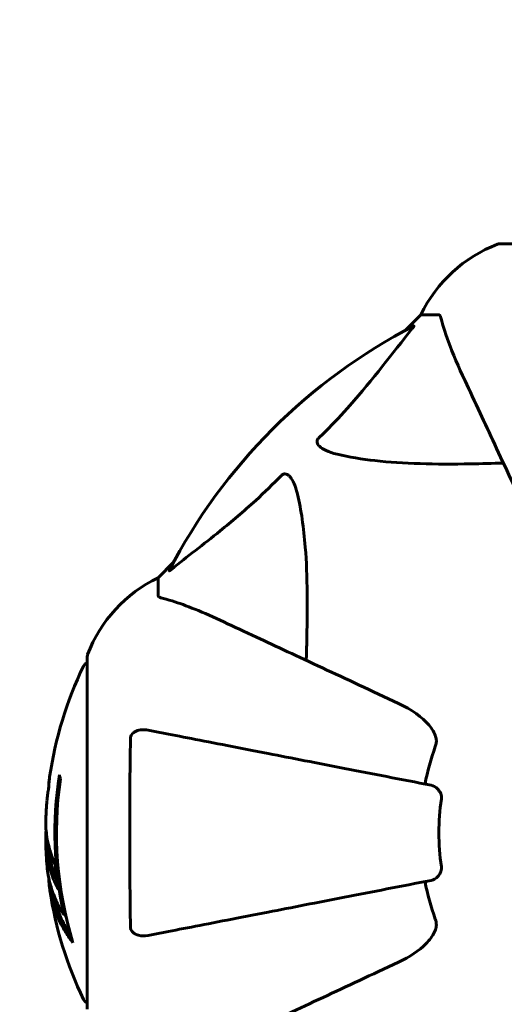
# Model space of a CAD drawing. Units: millimetres. Extents: x 9398 to 18380, y 2544 to 15505.
# Drawn here: x 12772 to 12858, y 9155 to 9330 of the extents above; entities that cross this region are included whole.
import ezdxf

# ---------------------------------------------------------------- set-up
doc = ezdxf.new("R2010")
doc.units = ezdxf.units.MM
doc.header["$LTSCALE"] = 80
doc.layers.add('Widoczne (ISO)', color=7, linetype='Continuous', lineweight=60)
doc.layers.add('Wymiar (ISO)', color=7, linetype='Continuous', lineweight=18, true_color=0x00803f)
doc.styles.add('Tekst etykiety (ISO)', font='tahoma.ttf')
doc.dimstyles.new('Domyślne (ISO)', dxfattribs={"dimscale": 80, "dimtxt": 3.5, "dimasz": 2.5, "dimexe": 3.175, "dimexo": 0, "dimgap": 0.762, "dimtad": 1, "dimtoh": 1, "dimdec": 0, "dimrnd": 1e-08, "dimzin": 0, "dimtxsty": 'Tekst etykiety (ISO)', "dimcen": 0.09, "dimdle": 10, "dimclrd": 256, "dimclre": 256, "dimclrt": 256, "dimadec": 0, "dimazin": 0, "dimtfac": 0.714286, "dimtdec": 0, "dimtmove": 0, "dimatfit": 3, "dimfxl": 0, "dimtolj": 1, "dimtzin": 0, "dimlwd": -1, "dimlwe": -1, "dimarcsym": 0})

# ---------------------------------------------------------------- blocks, each defined once
blk = doc.blocks.new('*D7')
at = {"layer": 'Defpoints', "color": 0, "transparency": 16777216}
for p in [(10349.04, 11267.27), (10349.04, 9215.61), (17427.75, 9215.61)]:
    blk.add_point(p, dxfattribs=at)
at = {"layer": 'Wymiar (ISO)', "transparency": 16777216}
for p, q in [((10349.04, 9215.61), (10349.04, 11521.27)), ((17427.75, 9215.61), (17427.75, 11521.27)), ((17227.75, 11267.27), (10549.04, 11267.27))]:
    blk.add_line(p, q, dxfattribs=at)
for points in [[(10549.04, 11300.61), (10549.04, 11233.94), (10349.04, 11267.27)], [(17227.75, 11300.61), (17227.75, 11233.94), (17427.75, 11267.27)]]:
    blk.add_solid(points, dxfattribs=at)
at = {"layer": 'Wymiar (ISO)', "transparency": 16777216, "insert": (13888.39, 11619.71), "char_height": 280, "attachment_point": 2, "style": 'Tekst etykiety (ISO)'}
blk.add_mtext('\\A1;7079', dxfattribs=at)

msp = doc.modelspace()

# ---------------------------------------------------------------- linework, layer by layer
at = {"layer": 'Widoczne (ISO)'}
for p, q in [((12919.69, 9290.06), (12857.09, 9290.06)), ((12843.09, 9277.46), (12840.35, 9274.72)), ((12840.35, 9274.72), (12843.09, 9277.46)), ((12846.26, 9277.46), (12843.09, 9277.46)), ((12799.14, 9233.51), (12796.39, 9230.76)), ((12796.39, 9230.76), (12799.14, 9233.51)), ((12796.39, 9227.59), (12796.39, 9230.76)), ((12783.8, 9216.76), (12783.8, 9154.16)), ((12779.67, 9170.84), (12779.96, 9170.84))]:
    msp.add_line(p, q, dxfattribs=at)
for centre, radius, start, end in [((12865.62, 9266.62), 25, 110.8133, 154.3044), ((12865.62, 9266.62), 25, 110.8133, 154.3044), ((12857.09, 9289.06), 1, 90, 110.8133), ((12857.09, 9289.06), 1, 90, 110.8133), ((12888.39, 9185.46), 101.36, 117.3738, 152.6262), ((12807.23, 9208.23), 25, 115.6956, 159.1867), ((12807.23, 9208.23), 25, 115.6956, 159.1867), ((12784.8, 9216.76), 1, 159.1867, 180), ((12784.8, 9216.76), 1, 159.1867, 180), ((12844.82, 9185.46), 68.43, 154.3864, 171.6579), ((12784.02, 9214.61), 1, 102.7356, 154.3864), ((12888.39, 9185.46), 45.39, 160.277, 169), ((12844.82, 9185.46), 66.77, 171.1476, 192.6505), ((12844.82, 9185.46), 66.49, 171.7118, 197.0828), ((12888.39, 9185.46), 42.08, 171.774, 188.226), ((12844.82, 9185.46), 68.43, 175.2155, 177.9252), ((12844.82, 9185.46), 68.43, 181.4619, 185.0847), ((12888.39, 9185.46), 45.39, 191, 199.723), ((12844.82, 9185.46), 68.43, 188.617, 205.6136), ((12784.02, 9156.31), 1, 205.6136, 257.2644)]:
    msp.add_arc(centre, radius, start, end, dxfattribs=at)
for centre, major_axis, start_param, end_param in [((12844.82, 9199.65), (-66.43, 0), 0.117188, 0.137991), ((12844.82, 9181.06), (-68.24, 0), 0.281111, 0.302083)]:
    msp.add_ellipse(centre, major_axis=major_axis, ratio=0.503443, start_param=start_param, end_param=end_param, dxfattribs=at)
for points, knots in [([(12846.65, 9276.95), (12846.61, 9277.11), (12846.56, 9277.25), (12846.43, 9277.42), (12846.36, 9277.46), (12846.26, 9277.46)], [0, 0, 0, 0, 0.1541752, 0.1541752, 0.2866473, 0.2866473, 0.2866473, 0.2866473]), ([(12841.79, 9275.48), (12841.83, 9275.5), (12841.86, 9275.5), (12841.88, 9275.48), (12841.87, 9275.46), (12841.83, 9275.37), (12841.78, 9275.3), (12841.69, 9275.17), (12841.63, 9275.1), (12841.58, 9275.03)], [0.66790836, 0.66790836, 0.66790836, 0.66790836, 0.68756319, 0.68756319, 0.70698655, 0.70698655, 0.72910654, 0.72910654, 0.74763999, 0.74763999, 0.74763999, 0.74763999]), ([(12846.65, 9276.95), (12846.92, 9275.92), (12847.32, 9274.52), (12848.78, 9270.57), (12849.79, 9268.24), (12850.95, 9265.76)], [-2.891192, -2.891192, -2.891192, -2.891192, -1.528318, -1.528318, 0, 0, 0, 0]), ([(12824.91, 9255.53), (12825.33, 9255.93), (12825.74, 9256.34), (12827.69, 9258.3), (12829.12, 9259.83), (12834.61, 9266), (12837.97, 9270.57), (12841.58, 9275.03)], [-3.292921, -3.292921, -3.292921, -3.292921, -3.092582, -3.092582, -2.344532, -2.344532, -0.096806, -0.096806, -0.096806, -0.096806]), ([(12850.95, 9265.76), (12851.77, 9264.01), (12852.67, 9262.08), (12853.64, 9259.98), (12855.25, 9256.53), (12857.09, 9252.59), (12861.06, 9244.08), (12863.17, 9239.54), (12865.41, 9234.75)], [4.887094, 4.887094, 4.887094, 4.887094, 6.113907, 6.113907, 6.113907, 8.129864, 8.129864, 10.064486, 10.064486, 10.064486, 10.064486]), ([(12828.22, 9252.7), (12826.65, 9253.07), (12825.61, 9253.58), (12825.07, 9254.11), (12824.86, 9254.33), (12824.72, 9254.55), (12824.65, 9254.86), (12824.64, 9254.97), (12824.68, 9255.16), (12824.7, 9255.23), (12824.78, 9255.36), (12824.81, 9255.42), (12824.88, 9255.49), (12824.89, 9255.51), (12824.91, 9255.53)], [4.2161666, 4.2161666, 4.2161666, 4.2161666, 4.692072, 4.692072, 4.692072, 4.8854145, 4.8854145, 4.96663, 4.96663, 5.010038, 5.010038, 5.039388, 5.039388, 5.0498949, 5.0498949, 5.0498949, 5.0498949]), ([(12857.77, 9251.13), (12855.79, 9251.07), (12853.87, 9251.02), (12845.63, 9250.88), (12839.94, 9251), (12832.59, 9251.83), (12830.35, 9252.2), (12828.22, 9252.7)], [-7.441453, -7.441453, -7.441453, -7.441453, -6.631063, -6.631063, -3.871284, -3.871284, -2.578772, -2.578772, -2.578772, -2.578772]), ([(12818.33, 9248.94), (12818.33, 9248.95), (12818.34, 9248.95), (12818.4, 9249.01), (12818.45, 9249.05), (12818.56, 9249.12), (12818.61, 9249.14), (12818.76, 9249.19), (12818.84, 9249.2), (12819.07, 9249.2), (12819.21, 9249.15), (12819.48, 9249.02), (12819.62, 9248.9), (12819.74, 9248.78), (12820.18, 9248.34), (12820.61, 9247.56), (12821.03, 9246.16), (12821.09, 9245.9), (12821.16, 9245.63)], [3.5334714, 3.5334714, 3.5334714, 3.5334714, 3.5360525, 3.5360525, 3.5562458, 3.5562458, 3.5793269, 3.5793269, 3.6167663, 3.6167663, 3.6956214, 3.6956214, 3.804605, 3.804605, 3.804605, 4.1935737, 4.1935737, 4.2774028, 4.2774028, 4.2774028, 4.2774028]), ([(12798.82, 9232.28), (12801.51, 9234.45), (12804.45, 9236.69), (12809.47, 9240.74), (12811.58, 9242.52), (12815.31, 9245.93), (12816.83, 9247.4), (12818.33, 9248.94)], [-3.381682, -3.381682, -3.381682, -3.381682, -2.051079, -2.051079, -1.136838, -1.136838, -0.473976, -0.473976, -0.473976, -0.473976]), ([(12821.16, 9245.63), (12821.82, 9242.79), (12822.28, 9239.65), (12822.96, 9231.04), (12822.97, 9225.23), (12822.78, 9217.91), (12822.75, 9217), (12822.72, 9216.08)], [-5.840532, -5.840532, -5.840532, -5.840532, -4.31233, -4.31233, -2.04169, -2.04169, -1.725442, -1.725442, -1.725442, -1.725442]), ([(12798.82, 9232.28), (12798.81, 9232.27), (12798.81, 9232.27), (12798.68, 9232.16), (12798.56, 9232.08), (12798.43, 9231.99), (12798.39, 9231.98), (12798.35, 9231.99), (12798.35, 9232.01), (12798.37, 9232.05), (12798.37, 9232.06), (12798.38, 9232.07)], [0.8751293, 0.8751293, 0.8751293, 0.8751293, 0.8786792, 0.8786792, 0.9337906, 0.9337906, 0.9692974, 0.9692974, 1.0016433, 1.0016433, 1.0082698, 1.0082698, 1.0082698, 1.0082698]), ([(12796.39, 9227.59), (12796.39, 9227.51), (12796.42, 9227.45), (12796.55, 9227.32), (12796.7, 9227.26), (12796.9, 9227.21)], [0, 0, 0, 0, 0.0651008, 0.0651008, 0.1767336, 0.1767336, 0.1767336, 0.1767336]), ([(12808.09, 9222.91), (12806.28, 9223.75), (12804.56, 9224.52), (12801.49, 9225.76), (12800.12, 9226.26), (12798.17, 9226.86), (12797.5, 9227.05), (12796.9, 9227.21)], [-2.923859, -2.923859, -2.923859, -2.923859, -1.830403, -1.830403, -0.841646, -0.841646, -0.273627, -0.273627, -0.273627, -0.273627]), ([(12839.1, 9208.45), (12834.31, 9210.68), (12829.78, 9212.8), (12821.27, 9216.76), (12817.33, 9218.6), (12813.88, 9220.21), (12811.78, 9221.19), (12809.85, 9222.09), (12808.09, 9222.91)], [2.163328, 2.163328, 2.163328, 2.163328, 4.09795, 4.09795, 6.113906, 6.113906, 6.113906, 7.34072, 7.34072, 7.34072, 7.34072]), ([(12839.1, 9208.45), (12841.5, 9207.33), (12843.35, 9205.99), (12845.12, 9203.91), (12845.52, 9203.21), (12845.76, 9202.44), (12845.78, 9202.33), (12845.81, 9202.22)], [0, 0, 0, 0, 1.237629, 1.237629, 1.877414, 1.877414, 1.97501, 1.97501, 1.97501, 1.97501]), ([(12791.49, 9202.22), (12791.5, 9202.34), (12791.52, 9202.47), (12791.6, 9202.71), (12791.65, 9202.82), (12791.8, 9203.03), (12791.9, 9203.13), (12792.16, 9203.35), (12792.34, 9203.45), (12792.81, 9203.65), (12793.14, 9203.73), (12793.88, 9203.79), (12794.26, 9203.76), (12794.62, 9203.69)], [0, 0, 0, 0, 0.0405527, 0.0405527, 0.0770027, 0.0770027, 0.1196644, 0.1196644, 0.1860906, 0.1860906, 0.2931262, 0.2931262, 0.4025768, 0.4025768, 0.4025768, 0.4025768]), ([(12844.93, 9193.91), (12844.93, 9193.91), (12844.93, 9193.91), (12839.58, 9194.95), (12834.41, 9195.95), (12824.68, 9197.85), (12820.12, 9198.73), (12815.98, 9199.54), (12813.4, 9200.04), (12810.96, 9200.51), (12806.39, 9201.4), (12804.27, 9201.81), (12800.38, 9202.57), (12798.62, 9202.91), (12796.18, 9203.39), (12795.37, 9203.54), (12794.62, 9203.69)], [0.888905, 0.888905, 0.888905, 0.888905, 0.88942, 0.88942, 2.677464, 2.677464, 4.465509, 4.465509, 4.465509, 5.581887, 5.581887, 6.698264, 6.698264, 7.814641, 7.814641, 8.436361, 8.436361, 8.436361, 8.436361]), ([(12791.49, 9168.7), (12791.44, 9171.37), (12791.41, 9174.15), (12791.35, 9181.47), (12791.34, 9186.05), (12791.38, 9194.59), (12791.42, 9198.51), (12791.49, 9202.22)], [-3.948618, -3.948618, -3.948618, -3.948618, -3.078035, -3.078035, -1.710872, -1.710872, -0.498651, -0.498651, -0.498651, -0.498651]), ([(12845.66, 9200.78), (12845.75, 9201.02), (12845.81, 9201.26), (12845.86, 9201.73), (12845.86, 9201.95), (12845.82, 9202.18), (12845.81, 9202.2), (12845.81, 9202.22)], [-0.6576908, -0.6576908, -0.6576908, -0.6576908, -0.5826884, -0.5826884, -0.5093339, -0.5093339, -0.502027, -0.502027, -0.502027, -0.502027]), ([(12777.12, 9195.39), (12777.12, 9195.39), (12777.12, 9195.39), (12777.12, 9195.38), (12777.11, 9195.37), (12777.11, 9195.33), (12777.1, 9195.29), (12777.08, 9195.11), (12777.07, 9195.03), (12777.03, 9194.7), (12777.03, 9194.68), (12776.98, 9194.22), (12776.96, 9194.01), (12776.95, 9193.78), (12776.95, 9193.74), (12776.95, 9193.67), (12776.95, 9193.64), (12776.95, 9193.59), (12776.95, 9193.57), (12776.95, 9193.54), (12776.95, 9193.52), (12776.95, 9193.49), (12776.95, 9193.48), (12776.95, 9193.45), (12776.95, 9193.43), (12776.95, 9193.4), (12776.94, 9193.39), (12776.94, 9193.36), (12776.94, 9193.34), (12776.94, 9193.32), (12776.94, 9193.3), (12776.93, 9193.25), (12776.92, 9193.21), (12776.91, 9193.12), (12776.9, 9193.07), (12776.88, 9192.98), (12776.87, 9192.93), (12776.81, 9192.67), (12776.75, 9192.26), (12776.68, 9191.67), (12776.65, 9191.46), (12776.63, 9191.17)], [4.285721, 4.285721, 4.285721, 4.285721, 4.322236, 4.322236, 4.422612, 4.422612, 4.584853, 4.584853, 5.298707, 5.298707, 5.877225, 5.877225, 6.307246, 6.307246, 6.434146, 6.434146, 6.534715, 6.534715, 6.638083, 6.638083, 6.70882, 6.70882, 6.748374, 6.748374, 6.787304, 6.787304, 6.814073, 6.814073, 6.837716, 6.837716, 6.857157, 6.857157, 6.884209, 6.884209, 6.935515, 6.935515, 7.014801, 7.014801, 7.466106, 7.466106, 7.840003, 7.840003, 7.840003, 7.840003]), ([(12776.96, 9193.83), (12776.97, 9194.02), (12776.99, 9194.24), (12777.03, 9194.66), (12777.04, 9194.83), (12777.08, 9195.1), (12777.08, 9195.15), (12777.1, 9195.24), (12777.1, 9195.27), (12777.11, 9195.36), (12777.12, 9195.38), (12777.12, 9195.39), (12777.12, 9195.39), (12777.12, 9195.39), (12777.12, 9195.39), (12777.12, 9195.39)], [3.7207521, 3.7207521, 3.7207521, 3.7207521, 3.9034345, 3.9034345, 4.0442451, 4.0442451, 4.1026549, 4.1026549, 4.1337495, 4.1337495, 4.2032946, 4.2032946, 4.2460461, 4.2460461, 4.264746, 4.264746, 4.264746, 4.264746]), ([(12776.93, 9193.27), (12776.93, 9193.29), (12776.93, 9193.31), (12776.94, 9193.42), (12776.94, 9193.5), (12776.95, 9193.58)], [14.96185873, 14.96185873, 14.96185873, 14.96185873, 14.97668455, 14.97668455, 15.04909649, 15.04909649, 15.04909649, 15.04909649]), ([(12844.93, 9193.91), (12845.33, 9193.83), (12845.72, 9193.6), (12846.29, 9193.03), (12846.49, 9192.74), (12846.68, 9192.29), (12846.72, 9192.13), (12846.76, 9191.88), (12846.76, 9191.8), (12846.76, 9191.64), (12846.76, 9191.56), (12846.75, 9191.48)], [0, 0, 0, 0, 0.2355522, 0.2355522, 0.4078692, 0.4078692, 0.4868555, 0.4868555, 0.5223203, 0.5223203, 0.5562282, 0.5562282, 0.5562282, 0.5562282]), ([(12776.44, 9187.94), (12776.43, 9187.82), (12776.43, 9187.69), (12776.43, 9187.34), (12776.43, 9187.14), (12776.44, 9186.69), (12776.45, 9186.44), (12776.5, 9185.69), (12776.55, 9185.21), (12776.72, 9184.11), (12776.85, 9183.5), (12777.24, 9181.98), (12777.5, 9181.31), (12777.77, 9180.59), (12777.89, 9180.28), (12778.03, 9179.99), (12778.06, 9179.94), (12778.1, 9179.83), (12778.11, 9179.79), (12778.13, 9179.74), (12778.14, 9179.72), (12778.15, 9179.65), (12778.15, 9179.61), (12778.16, 9179.5), (12778.17, 9179.42), (12778.18, 9179.12), (12778.19, 9178.96), (12778.28, 9178.05), (12778.34, 9177.65), (12778.49, 9176.52), (12778.54, 9176.11), (12778.61, 9175.65), (12778.62, 9175.6), (12778.62, 9175.56), (12778.63, 9175.52), (12778.63, 9175.5), (12778.63, 9175.5), (12778.63, 9175.49), (12778.63, 9175.49), (12778.63, 9175.49), (12778.63, 9175.49), (12778.63, 9175.49), (12778.63, 9175.48), (12778.63, 9175.48), (12778.63, 9175.48), (12778.63, 9175.48), (12778.63, 9175.48), (12778.63, 9175.48), (12778.63, 9175.48), (12778.63, 9175.48), (12778.63, 9175.48), (12778.62, 9175.49), (12778.62, 9175.49), (12778.6, 9175.53), (12778.59, 9175.56), (12778.51, 9175.76), (12778.46, 9175.9), (12778.31, 9176.15), (12778.27, 9176.2), (12778.07, 9176.63), (12777.94, 9176.93), (12777.71, 9177.52), (12777.12, 9179), (12776.74, 9180.49), (12776.5, 9182.37), (12776.46, 9182.78), (12776.42, 9183.41), (12776.42, 9183.65), (12776.41, 9184.09), (12776.41, 9184.29), (12776.42, 9184.8), (12776.43, 9185.02), (12776.46, 9185.46), (12776.47, 9185.67), (12776.49, 9185.89)], [8.772592, 8.772592, 8.772592, 8.772592, 8.803796, 8.803796, 8.848721, 8.848721, 8.906099, 8.906099, 9.020577, 9.020577, 9.168788, 9.168788, 9.395555, 9.395555, 9.53729, 9.53729, 9.564975, 9.564975, 9.586889, 9.586889, 9.603242, 9.603242, 9.622766, 9.622766, 9.658602, 9.658602, 9.763673, 9.763673, 9.867409, 9.867409, 10.00378, 10.00378, 10.014764, 10.014764, 10.053933, 10.053933, 10.061431, 10.061431, 10.065578, 10.065578, 10.068851, 10.068851, 10.072567, 10.072567, 10.079087, 10.079087, 10.086804, 10.086804, 10.097734, 10.097734, 10.117704, 10.117704, 10.163118, 10.163118, 10.290296, 10.290296, 10.805323, 10.805323, 11.039618, 11.039618, 11.405377, 11.405377, 11.405377, 12.314125, 12.314125, 12.566184, 12.566184, 12.717456, 12.717456, 12.850458, 12.850458, 13.059421, 13.059421, 13.271416, 13.271416, 13.271416, 13.271416]), ([(12778.42, 9177.02), (12778.33, 9177.24), (12778.22, 9177.51), (12777.64, 9179.02), (12777.31, 9180.27), (12777.02, 9182.11), (12776.97, 9182.66), (12776.94, 9183.15)], [-0.4051323, -0.4051323, -0.4051323, -0.4051323, -0.3648696, -0.3648696, -0.2196646, -0.2196646, -0.1489325, -0.1489325, -0.1489325, -0.1489325]), ([(12776.66, 9179.39), (12776.69, 9179.13), (12776.72, 9178.84), (12776.78, 9178.36), (12776.82, 9178.12), (12776.97, 9177.31), (12777.1, 9176.74), (12777.52, 9175.28), (12777.86, 9174.37), (12778.44, 9173.06), (12778.61, 9172.71), (12778.93, 9172.09), (12779.09, 9171.8), (12779.26, 9171.53)], [4.929152, 4.929152, 4.929152, 4.929152, 5.155842, 5.155842, 5.391676, 5.391676, 5.957817, 5.957817, 6.847309, 6.847309, 7.218807, 7.218807, 7.573898, 7.573898, 7.573898, 7.573898]), ([(12846.75, 9179.44), (12846.77, 9179.31), (12846.77, 9179.18), (12846.74, 9178.89), (12846.71, 9178.74), (12846.59, 9178.39), (12846.48, 9178.19), (12846.17, 9177.75), (12845.94, 9177.52), (12845.44, 9177.18), (12845.18, 9177.06), (12844.93, 9177.01)], [0, 0, 0, 0, 0.0396836, 0.0396836, 0.0905188, 0.0905188, 0.1673316, 0.1673316, 0.2736365, 0.2736365, 0.3778204, 0.3778204, 0.3778204, 0.3778204]), ([(12781.26, 9165.93), (12781.1, 9166.15), (12780.93, 9166.37), (12780.34, 9167.22), (12779.94, 9167.85), (12778.48, 9170.39), (12777.73, 9172.36), (12777.24, 9174.71), (12777.18, 9175.08), (12777.09, 9175.73), (12777.06, 9176), (12777, 9176.67), (12776.99, 9176.94), (12776.96, 9177.39)], [0, 0, 0, 0, 0.142459, 0.142459, 0.538573, 0.538573, 1.736918, 1.736918, 1.965538, 1.965538, 2.132306, 2.132306, 2.43612, 2.43612, 2.43612, 2.43612]), ([(12794.62, 9167.23), (12795.37, 9167.38), (12796.18, 9167.54), (12798.62, 9168.01), (12800.38, 9168.35), (12804.26, 9169.11), (12806.39, 9169.52), (12810.95, 9170.41), (12813.39, 9170.88), (12815.97, 9171.38), (12820.11, 9172.19), (12824.67, 9173.08), (12834.41, 9174.97), (12839.58, 9175.97), (12844.93, 9177.01), (12844.93, 9177.01), (12844.93, 9177.01)], [0.494658, 0.494658, 0.494658, 0.494658, 1.116027, 1.116027, 2.232055, 2.232055, 3.348082, 3.348082, 4.464109, 4.464109, 4.464109, 6.253052, 6.253052, 8.041993, 8.041993, 8.042107, 8.042107, 8.042107, 8.042107]), ([(12780.88, 9167.23), (12780.4, 9167.95), (12779.98, 9168.67), (12779.3, 9169.97), (12779.04, 9170.55), (12778.33, 9172.3), (12777.98, 9173.49), (12777.76, 9174.68)], [-3.6595474, -3.6595474, -3.6595474, -3.6595474, -3.567218, -3.567218, -3.4945945, -3.4945945, -3.3485091, -3.3485091, -3.3485091, -3.3485091]), ([(12794.62, 9167.23), (12794.01, 9167.11), (12793.41, 9167.13), (12792.61, 9167.34), (12792.35, 9167.45), (12792, 9167.69), (12791.87, 9167.81), (12791.69, 9168.04), (12791.62, 9168.15), (12791.55, 9168.34), (12791.53, 9168.41), (12791.5, 9168.56), (12791.5, 9168.63), (12791.49, 9168.7)], [0, 0, 0, 0, 0.2316755, 0.2316755, 0.3642878, 0.3642878, 0.4481993, 0.4481993, 0.5091909, 0.5091909, 0.5443069, 0.5443069, 0.5810898, 0.5810898, 0.5810898, 0.5810898]), ([(12845.81, 9168.7), (12845.74, 9168.37), (12845.62, 9168.05), (12845.17, 9167.12), (12844.68, 9166.43), (12842.81, 9164.54), (12841.14, 9163.43), (12839.1, 9162.48)], [0.1601511, 0.1601511, 0.1601511, 0.1601511, 0.2790519, 0.2790519, 0.5595742, 0.5595742, 1.0331286, 1.0331286, 1.0331286, 1.0331286]), ([(12845.81, 9168.7), (12845.84, 9168.83), (12845.85, 9168.97), (12845.85, 9169.36), (12845.82, 9169.61), (12845.72, 9169.96), (12845.69, 9170.05), (12845.66, 9170.14)], [-0.1558142, -0.1558142, -0.1558142, -0.1558142, -0.1088399, -0.1088399, -0.0285547, -0.0285547, 0, 0, 0, 0]), ([(12808.09, 9148.02), (12809.87, 9148.84), (12811.82, 9149.76), (12813.95, 9150.75), (12817.41, 9152.36), (12821.36, 9154.2), (12829.85, 9158.16), (12834.35, 9160.26), (12839.1, 9162.48)], [4.887142, 4.887142, 4.887142, 4.887142, 6.128309, 6.128309, 6.128309, 8.145415, 8.145415, 10.06423, 10.06423, 10.06423, 10.06423])]:
    msp.add_open_spline(points, degree=3, knots=knots, dxfattribs=at)

# ---------------------------------------------------------------- dimensions: what is measured, and where the dimension line sits
at = {"layer": 'Wymiar (ISO)'}
dim = msp.add_linear_dim(base=(10349.04, 11267.27), p1=(17427.75, 9215.61), p2=(10349.04, 9215.61), angle=180, dimstyle='Domyślne (ISO)', override={"dimtoh": 0, "dimdec": 0, "dimtp": 0, "dimtm": 0, "dimtdec": 0, "dimtofl": 0, "dimatfit": 1}, dxfattribs=at)
dim.commit()
dim.dimension.update_dxf_attribs({"geometry": '*D7', "text_midpoint": (13888.39, 11267.27), "dimtype": 160})

doc.saveas('drawing.dxf')
